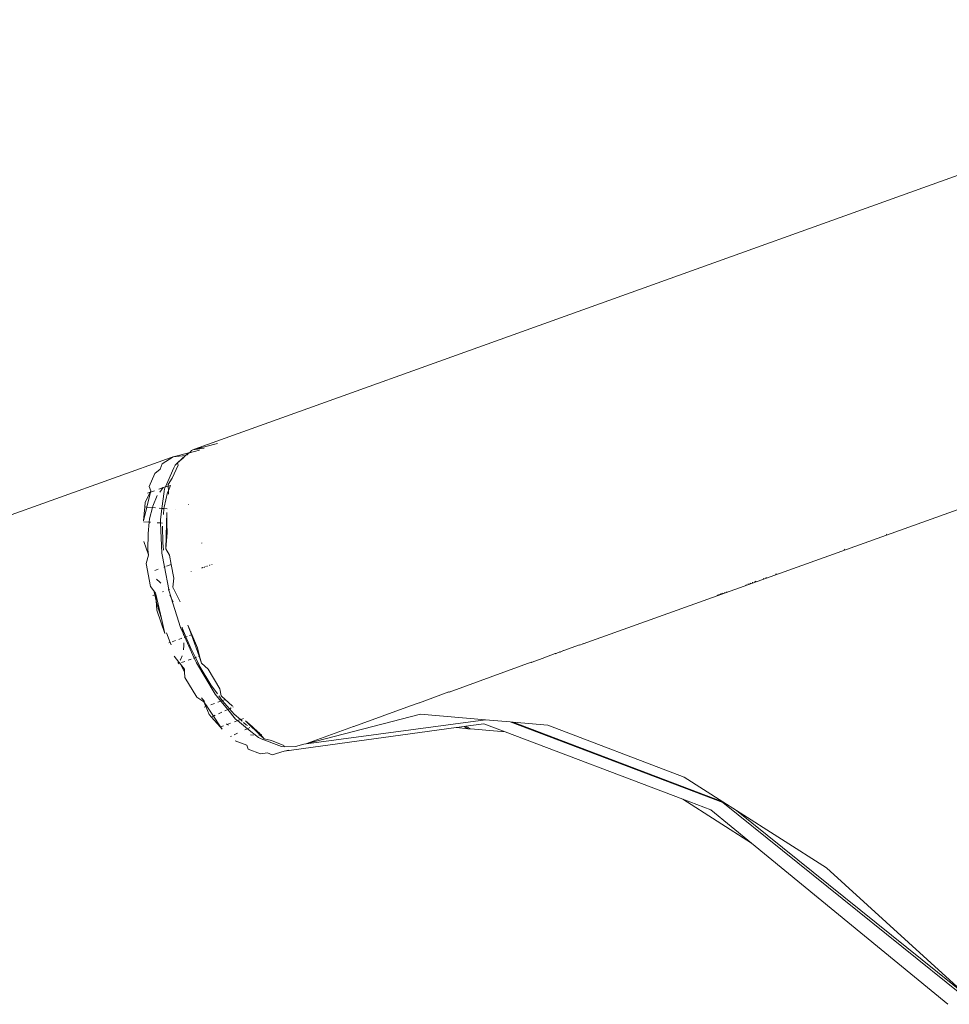
# Model space of a CAD drawing. Units: millimetres. Extents: x 50706 to 66005, y -7459 to 4882.
# Drawn here: x 54395 to 54599, y -998 to -782 of the extents above; entities that cross this region are included whole.
import ezdxf

# ---------------------------------------------------------------- set-up
doc = ezdxf.new("R2010")
doc.units = ezdxf.units.MM
doc.layers.get('0').update_dxf_attribs({"lineweight": 5})

msp = doc.modelspace()

# ---------------------------------------------------------------- linework, layer by layer
for p, q in [((54695.67, -782.18), (54433.6, -876.19)), ((54649.77, -871.9), (54518.73, -918.81)), ((54438.65, -874.95), (54433.21, -876.37)), ((54428.92, -877.91), (54432.33, -877.03)), ((54432.33, -877.03), (54431.72, -877.53)), ((54432.33, -877.03), (54431.96, -877.44)), ((54432.33, -877.03), (54432.49, -876.99)), ((54432.49, -876.99), (54434.73, -876.41)), ((54432.77, -876.7), (54432.49, -876.99)), ((54432.97, -876.52), (54432.77, -876.7)), ((54433.21, -876.37), (54432.97, -876.52)), ((54435.75, -876.03), (54433.21, -876.37)), ((54433.21, -876.37), (54433.6, -876.19)), ((54428.51, -878.02), (54363.92, -901.18)), ((54426.1, -880.59), (54426.53, -879.4)), ((54426.53, -879.4), (54428.92, -877.91)), ((54428.51, -878.02), (54428.92, -877.91)), ((54431.62, -877.57), (54428.92, -877.91)), ((54429.87, -879.24), (54429.39, -879.72)), ((54429.87, -879.24), (54431.62, -877.57)), ((54429.87, -879.24), (54431.24, -878.06)), ((54429.99, -879.71), (54429.87, -879.24)), ((54431.29, -878), (54431.24, -878.06)), ((54431.66, -877.54), (54431.62, -877.57)), ((54431.72, -877.53), (54431.66, -877.54)), ((54431.96, -877.44), (54431.89, -877.47)), ((54423.65, -884.39), (54424.9, -881.54)), ((54424.9, -881.54), (54426.1, -880.59)), ((54427.27, -884.46), (54429.08, -880.31)), ((54428.74, -882.56), (54429.99, -879.71)), ((54429.39, -879.72), (54429.08, -880.31)), ((54428.74, -882.56), (54427.81, -883.96)), ((54423.89, -885.64), (54422.83, -887.87)), ((54423.18, -888.89), (54423.97, -885.61)), ((54423.31, -885.84), (54423.89, -885.64)), ((54423.65, -884.39), (54424.04, -885.32)), ((54424.04, -885.32), (54423.89, -885.64)), ((54423.89, -885.64), (54423.97, -885.61)), ((54423.97, -885.61), (54424.81, -885.31)), ((54423.97, -885.61), (54424.04, -885.32)), ((54425.8, -884.95), (54426.75, -884.61)), ((54426.75, -884.61), (54425.99, -885.64)), ((54426.47, -889.18), (54426.97, -885.52)), ((54427.27, -884.46), (54426.75, -884.61)), ((54427.68, -885.72), (54426.93, -888.91)), ((54427.06, -884.93), (54426.97, -885.52)), ((54427.06, -884.93), (54427.27, -884.46)), ((54427.83, -884.3), (54427.27, -884.46)), ((54427.88, -885.26), (54427.68, -885.72)), ((54427.81, -883.96), (54427.83, -884.3)), ((54428.37, -884.15), (54427.83, -884.3)), ((54427.83, -884.3), (54427.88, -885.26)), ((54428.37, -884.15), (54427.88, -885.26)), ((54427.88, -885.26), (54427.92, -886.05)), ((54422.74, -888.85), (54422.83, -887.87)), ((54425.45, -886.38), (54424.45, -888.68)), ((54422.45, -891.91), (54422.74, -888.85)), ((54422.45, -891.91), (54423.18, -888.89)), ((54422.74, -888.85), (54423.18, -888.89)), ((54423.18, -888.89), (54424.37, -888.99)), ((54424.37, -888.99), (54423.76, -891.48)), ((54424.45, -888.68), (54424.37, -888.99)), ((54424.37, -888.99), (54425.08, -889.05)), ((54425.83, -889.12), (54426.47, -889.18)), ((54426.13, -891.67), (54426.47, -889.18)), ((54426.47, -889.18), (54426.9, -889.21)), ((54426.9, -889.21), (54426.78, -890.5)), ((54426.93, -888.91), (54426.9, -889.21)), ((54426.9, -889.21), (54427.62, -889.28)), ((54427.54, -890.08), (54427.47, -892.46)), ((54427.57, -892.46), (54427.54, -890.08)), ((54429.33, -889.43), (54429.36, -889.43)), ((54432.26, -888.4), (54432.28, -888.31)), ((54423.69, -892.19), (54422.45, -892.11)), ((54423.69, -892.19), (54423.42, -894.7)), ((54423.76, -891.48), (54423.69, -892.19)), ((54423.96, -892.21), (54423.69, -892.19)), ((54426.16, -892.37), (54425.46, -892.32)), ((54426.16, -892.37), (54426.13, -891.67)), ((54426.56, -892.39), (54426.16, -892.37)), ((54426.47, -899.02), (54426.16, -892.37)), ((54427.47, -892.46), (54427.29, -898.03)), ((54427.57, -892.46), (54427.47, -892.46)), ((54427.61, -894.57), (54427.57, -892.46)), ((54426.59, -893.05), (54426.64, -896.69)), ((54427.29, -898.03), (54427.61, -894.57)), ((54423.51, -899.34), (54422.52, -896.4)), ((54423.42, -894.7), (54423.41, -898.28)), ((54426.64, -896.69), (54426.82, -898.36)), ((54435.05, -896.83), (54435.05, -896.79)), ((54435.2, -896.78), (54435.2, -896.73)), ((54585.06, -894.82), (54585.16, -894.88)), ((54423.41, -898.28), (54423.51, -899.34)), ((54428.12, -899.4), (54427.29, -898.03)), ((54575.84, -898.14), (54575.95, -898.19)), ((54423.03, -901.23), (54423.51, -899.42)), ((54423.51, -899.34), (54423.51, -899.42)), ((54423.52, -899.38), (54423.51, -899.34)), ((54423.51, -899.42), (54423.52, -899.38)), ((54427.03, -902), (54426.47, -899.02)), ((54428.51, -901.47), (54428.12, -899.4)), ((54423.98, -906.28), (54423.03, -901.23)), ((54425.68, -902.48), (54424.94, -902.75)), ((54427.03, -902), (54426.91, -902.04)), ((54427.17, -901.95), (54427.03, -902)), ((54427.96, -906.97), (54427.03, -902)), ((54428.51, -901.47), (54427.49, -901.83)), ((54429.07, -904.46), (54428.51, -901.47)), ((54432.89, -903.04), (54432.88, -902.99)), ((54435.18, -902.21), (54435.19, -902.28)), ((54435.32, -902.16), (54435.3, -902.22)), ((54435.44, -902.16), (54435.43, -902.12)), ((54435.43, -902.16), (54435.43, -902.12)), ((54435.49, -902.14), (54435.47, -902.08)), ((54435.77, -901.99), (54435.79, -902.09)), ((54436.06, -901.89), (54436.07, -901.95)), ((54436.35, -901.78), (54436.37, -901.89)), ((54436.9, -901.58), (54436.91, -901.68)), ((54436.95, -901.62), (54436.95, -901.56)), ((54437.42, -901.49), (54437.42, -901.51)), ((54437.65, -901.4), (54437.65, -901.43)), ((54425.31, -904.67), (54426.04, -905.32)), ((54426.04, -905.32), (54426.25, -905.56)), ((54429.07, -904.46), (54428.87, -906.41)), ((54555.74, -905.4), (54555.82, -905.45)), ((54555.87, -905.43), (54555.8, -905.38)), ((54556.21, -905.23), (54556.28, -905.28)), ((54556.4, -905.16), (54556.48, -905.21)), ((54556.47, -905.14), (54556.54, -905.19)), ((54558.15, -904.53), (54558.23, -904.58)), ((54558.8, -904.37), (54558.73, -904.32)), ((54560.82, -903.57), (54560.9, -903.62)), ((54560.9, -903.54), (54560.98, -903.59)), ((54423.98, -906.28), (54424.67, -907.21)), ((54424.67, -907.21), (54424.88, -908.08)), ((54424.67, -907.21), (54425.09, -907.77)), ((54426.84, -907.37), (54426.62, -907.45)), ((54427.96, -906.97), (54427.85, -907.01)), ((54428.11, -906.92), (54427.96, -906.97)), ((54427.98, -907.06), (54427.96, -906.97)), ((54428.51, -908.73), (54427.98, -907.06)), ((54428.87, -906.41), (54428.96, -906.61)), ((54428.96, -906.61), (54428.93, -906.62)), ((54428.96, -906.61), (54430.43, -909.61)), ((54549.71, -907.65), (54549.64, -907.6)), ((54550.08, -907.44), (54550.16, -907.49)), ((54554.39, -905.96), (54554.32, -905.91)), ((54554.78, -905.75), (54554.84, -905.8)), ((54555.06, -905.72), (54554.99, -905.67)), ((54555.27, -905.57), (54555.33, -905.62)), ((54555.44, -905.58), (54555.38, -905.53)), ((54424.88, -908.08), (54424.49, -908.22)), ((54425.14, -907.98), (54424.88, -908.08)), ((54424.88, -908.08), (54425.2, -909.43)), ((54425.09, -907.77), (54425.14, -907.98)), ((54425.14, -907.98), (54425.2, -909.43)), ((54426.34, -913.28), (54425.14, -907.98)), ((54425.2, -909.43), (54425.42, -910.33)), ((54425.2, -909.43), (54425.34, -911.44)), ((54428.19, -908.21), (54428.51, -908.73)), ((54428.51, -908.73), (54428.52, -908.76)), ((54428.52, -908.76), (54428.95, -909.62)), ((54430.55, -915.25), (54428.52, -908.76)), ((54548.05, -908.18), (54548.12, -908.22)), ((54548.21, -908.12), (54548.27, -908.17)), ((54548.39, -908.05), (54548.46, -908.1)), ((54548.78, -907.98), (54548.71, -907.94)), ((54548.77, -907.92), (54548.84, -907.96)), ((54548.97, -907.84), (54549.04, -907.89)), ((54549.24, -907.75), (54549.31, -907.79)), ((54427.07, -916.56), (54425.34, -911.44)), ((54425.42, -910.33), (54426.34, -913.28)), ((54427.07, -916.56), (54426.34, -913.28)), ((54431.12, -916.52), (54430.55, -915.25)), ((54430.84, -915.18), (54430.91, -915.36)), ((54430.88, -915.17), (54430.91, -915.36)), ((54430.91, -915.36), (54431.1, -916.36)), ((54430.91, -915.36), (54431.72, -917.3)), ((54433.04, -916.83), (54432.16, -914.73)), ((54432.16, -914.73), (54432.93, -916.87)), ((54427.45, -916.42), (54428.26, -918.54)), ((54429.44, -918.12), (54428.7, -918.38)), ((54430.82, -917.62), (54430.16, -917.86)), ((54431.1, -916.36), (54431.12, -916.52)), ((54431.12, -916.52), (54431.17, -916.97)), ((54431.5, -917.38), (54431.12, -916.52)), ((54431.5, -917.38), (54431.37, -917.43)), ((54431.72, -917.3), (54431.5, -917.38)), ((54433.53, -921.96), (54431.5, -917.38)), ((54431.98, -917.21), (54431.72, -917.3)), ((54431.72, -917.3), (54432.7, -919.64)), ((54432.93, -916.87), (54432.47, -917.03)), ((54433.04, -916.83), (54432.93, -916.87)), ((54432.93, -916.87), (54434.62, -921.57)), ((54434.24, -919.7), (54433.04, -916.83)), ((54428.26, -918.54), (54427.95, -918.65)), ((54428.35, -918.51), (54428.26, -918.54)), ((54428.26, -918.54), (54428.28, -918.58)), ((54428.28, -918.58), (54428.5, -919.06)), ((54431.28, -919.2), (54431.19, -920.17)), ((54431.27, -918.64), (54431.28, -919.2)), ((54432.7, -919.64), (54433.81, -921.86)), ((54434.73, -921.53), (54434.24, -919.7)), ((54514.43, -920.31), (54513.65, -920.64)), ((54514.49, -920.33), (54514.43, -920.31)), ((54517.87, -919.07), (54514.49, -920.33)), ((54517.93, -919.1), (54517.87, -919.07)), ((54518.73, -918.81), (54517.93, -919.1)), ((54518.66, -918.79), (54518.73, -918.81)), ((54430.16, -922.84), (54429.15, -921.53)), ((54430.53, -922.36), (54430.49, -922.41)), ((54430.91, -921.49), (54430.53, -922.36)), ((54431.47, -922.7), (54430.73, -922.96)), ((54430.92, -921.46), (54430.91, -921.49)), ((54432.85, -922.2), (54432.19, -922.44)), ((54433.53, -921.96), (54433.4, -922.01)), ((54433.81, -921.86), (54433.53, -921.96)), ((54434.01, -923.03), (54433.53, -921.96)), ((54434.02, -921.79), (54433.81, -921.86)), ((54433.81, -921.86), (54434.85, -923.92)), ((54434.62, -921.57), (54434.51, -921.61)), ((54434.73, -921.53), (54434.62, -921.57)), ((54434.62, -921.57), (54435.15, -923.06)), ((54435.15, -923.06), (54434.73, -921.53)), ((54509.7, -922.02), (54507.54, -922.84)), ((54509.75, -922.04), (54509.7, -922.02)), ((54512.59, -920.98), (54509.75, -922.04)), ((54512.59, -920.98), (54512.65, -921)), ((54512.67, -920.95), (54512.65, -921)), ((54512.74, -920.97), (54512.67, -920.95)), ((54512.8, -920.94), (54512.74, -920.92)), ((54512.8, -920.94), (54512.74, -920.97)), ((54513.59, -920.62), (54512.8, -920.94)), ((54513.65, -920.64), (54513.59, -920.62)), ((54430.04, -923.01), (54429.93, -923.08)), ((54430.36, -923.1), (54430, -923.23)), ((54430.16, -922.84), (54430.04, -923.01)), ((54430.36, -923.1), (54430.16, -922.84)), ((54430.51, -923.3), (54430.36, -923.1)), ((54430.51, -923.3), (54431.42, -924.95)), ((54431.38, -924.42), (54430.51, -923.3)), ((54431.42, -924.95), (54431.38, -924.42)), ((54438.12, -929.87), (54434.01, -923.03)), ((54434.85, -923.92), (54437.21, -927.85)), ((54436.59, -924.39), (54435.15, -923.06)), ((54439.18, -928.69), (54436.59, -924.39)), ((54507.32, -922.88), (54489.37, -929.39)), ((54507.36, -922.9), (54507.32, -922.88)), ((54507.5, -922.82), (54507.36, -922.9)), ((54507.5, -922.82), (54507.54, -922.84)), ((54431.5, -926.22), (54431.42, -924.95)), ((54434.09, -930.52), (54431.5, -926.22)), ((54437.21, -927.85), (54438.61, -929.78)), ((54439.18, -928.69), (54439.44, -930.19)), ((54434.09, -930.52), (54435.66, -931.55)), ((54435.11, -930.63), (54435.77, -931.48)), ((54439.37, -931.39), (54438.12, -929.87)), ((54438.92, -930.22), (54439.69, -931.28)), ((54439.69, -931.28), (54439.37, -931.39)), ((54439.44, -930.19), (54441.92, -932.49)), ((54440.18, -931.1), (54439.69, -931.28)), ((54439.69, -931.28), (54439.71, -931.31)), ((54439.71, -931.31), (54441.24, -933.04)), ((54489.32, -929.38), (54482.84, -931.76)), ((54489.37, -929.39), (54489.32, -929.38)), ((54435.66, -931.55), (54436.1, -932.57)), ((54436.3, -932.5), (54435.66, -931.55)), ((54436.1, -932.57), (54435.68, -932.72)), ((54436.3, -932.5), (54436.1, -932.57)), ((54436.1, -932.57), (54436.83, -934.32)), ((54436.42, -932.46), (54436.3, -932.5)), ((54437.75, -934.66), (54436.3, -932.5)), ((54437.96, -931.9), (54437.19, -932.18)), ((54439.37, -931.39), (54438.69, -931.64)), ((54440.87, -933.21), (54439.37, -931.39)), ((54440.24, -933.51), (54440.87, -933.21)), ((54440.87, -933.21), (54441.24, -933.04)), ((54442.6, -935.31), (54440.87, -933.21)), ((54441.24, -933.04), (54441.64, -932.86)), ((54441.24, -933.04), (54442.31, -934.24)), ((54442.04, -932.67), (54442.07, -932.66)), ((54480.88, -932.43), (54468.46, -936.92)), ((54480.88, -932.43), (54480.92, -932.43)), ((54482.79, -931.74), (54480.92, -932.43)), ((54482.84, -931.76), (54482.79, -931.74)), ((54437.31, -934.86), (54436.83, -934.32)), ((54437.31, -934.86), (54437.75, -934.66)), ((54439.24, -937.04), (54437.31, -934.86)), ((54437.75, -934.66), (54438.1, -934.49)), ((54439.32, -937.01), (54437.75, -934.66)), ((54438.82, -934.16), (54439.55, -933.82)), ((54442.31, -934.24), (54443.66, -935.44)), ((54442.99, -935.65), (54442.6, -935.31)), ((54442.99, -935.65), (54443.66, -935.44)), ((54443.66, -935.44), (54443.74, -935.41)), ((54443.66, -935.44), (54444.05, -935.79)), ((54443.8, -935.39), (54444.32, -935.2)), ((54497.29, -935.47), (54457.54, -940.81)), ((54457.96, -940.7), (54483.12, -934.23)), ((54497.29, -935.47), (54483.12, -934.23)), ((54502.74, -935.95), (54497.29, -935.47)), ((54439.24, -937.04), (54439.32, -937.01)), ((54439.67, -937.53), (54439.24, -937.04)), ((54439.32, -937.01), (54439.97, -936.77)), ((54439.67, -937.53), (54439.32, -937.01)), ((54440.63, -936.35), (54440.74, -936.49)), ((54440.74, -936.49), (54441.45, -936.24)), ((54440.74, -936.49), (54441.03, -936.68)), ((54442.36, -935.91), (54442.99, -935.65)), ((54445.19, -937.42), (54442.99, -935.65)), ((54444.08, -935.82), (54444.12, -935.85)), ((54444.32, -936.03), (54444.92, -936.56)), ((54445.19, -937.42), (54444.59, -937.7)), ((54446.19, -936.96), (54444.76, -935.7)), ((54444.76, -935.7), (54446.1, -937)), ((54444.92, -936.56), (54445.22, -936.75)), ((54445.74, -937.17), (54445.19, -937.42)), ((54447.62, -939.38), (54445.19, -937.42)), ((54446.19, -936.96), (54446.1, -937)), ((54446.1, -937), (54447.05, -937.92)), ((54447.63, -938.24), (54446.19, -936.96)), ((54490.87, -937.18), (54453.25, -942.35)), ((54468.42, -936.92), (54457.96, -940.7)), ((54468.42, -936.92), (54468.46, -936.92)), ((54490.94, -937.19), (54490.87, -937.18)), ((54492.68, -936.94), (54490.94, -937.19)), ((54493.51, -937.42), (54490.94, -937.19)), ((54493.03, -936.89), (54492.68, -936.94)), ((54493.51, -937.42), (54492.68, -936.94)), ((54496.98, -936.36), (54493.03, -936.89)), ((54493.03, -936.89), (54494.02, -937.46)), ((54494.02, -937.46), (54493.51, -937.42)), ((54501.66, -938.13), (54494.02, -937.46)), ((54501.66, -938.13), (54496.98, -936.36)), ((54549.28, -953.6), (54502.74, -935.95)), ((54503.41, -936.01), (54502.74, -935.95)), ((54503.41, -936.01), (54549.32, -953.42)), ((54510.99, -936.68), (54503.41, -936.01)), ((54540.85, -948.01), (54510.99, -936.68)), ((54441.73, -939.02), (54441.49, -939.14)), ((54443.03, -938.42), (54442.28, -938.77)), ((54445.89, -938.74), (54446.55, -938.85)), ((54447.05, -937.92), (54447.5, -938.21)), ((54447.05, -937.92), (54447.96, -938.81)), ((54447.5, -938.21), (54447.63, -938.24)), ((54448.2, -939.62), (54447.62, -939.38)), ((54447.63, -938.24), (54447.65, -938.27)), ((54447.65, -938.27), (54447.7, -938.28)), ((54448.09, -938.78), (54447.7, -938.28)), ((54447.71, -938.87), (54447.82, -938.84)), ((54447.96, -938.81), (54448.09, -938.78)), ((54447.96, -938.81), (54448.85, -939.67)), ((54448.09, -938.78), (54448.37, -938.71)), ((54448.85, -939.67), (54448.09, -938.78)), ((54452.65, -941.31), (54448.2, -939.62)), ((54450.45, -940.04), (54448.85, -939.67)), ((54540.5, -952.86), (54501.66, -938.13)), ((54445.08, -941.02), (54442.54, -940.06)), ((54445.36, -941.87), (54445.08, -941.02)), ((54448.06, -942.89), (54445.36, -941.87)), ((54453.15, -941.07), (54450.45, -940.04)), ((54453.33, -941.37), (54452.65, -941.31)), ((54453.15, -941.07), (54453.33, -941.37)), ((54454.27, -942.09), (54453.25, -942.35)), ((54453.33, -941.37), (54455.68, -941.29)), ((54455.68, -941.29), (54457.54, -940.81)), ((54457.54, -940.81), (54457.96, -940.7)), ((54448.06, -942.89), (54449.56, -942.72)), ((54449.56, -942.72), (54450.59, -943.12)), ((54453.25, -942.35), (54450.59, -943.12)), ((54549.32, -953.42), (54540.85, -948.01)), ((54555.58, -962.51), (54540.5, -952.86)), ((54546.69, -955.21), (54540.5, -952.86)), ((54549.81, -953.8), (54549.28, -953.6)), ((54601.56, -995.65), (54549.28, -953.6)), ((54552.25, -955.3), (54549.32, -953.42)), ((54555.58, -962.51), (54546.69, -955.21)), ((54552.25, -955.3), (54602.98, -996.1)), ((54571.99, -967.92), (54552.25, -955.3)), ((54598.54, -997.77), (54555.58, -962.51)), ((54602.98, -996.1), (54571.99, -967.92))]:
    msp.add_line(p, q)

doc.saveas('drawing.dxf')
